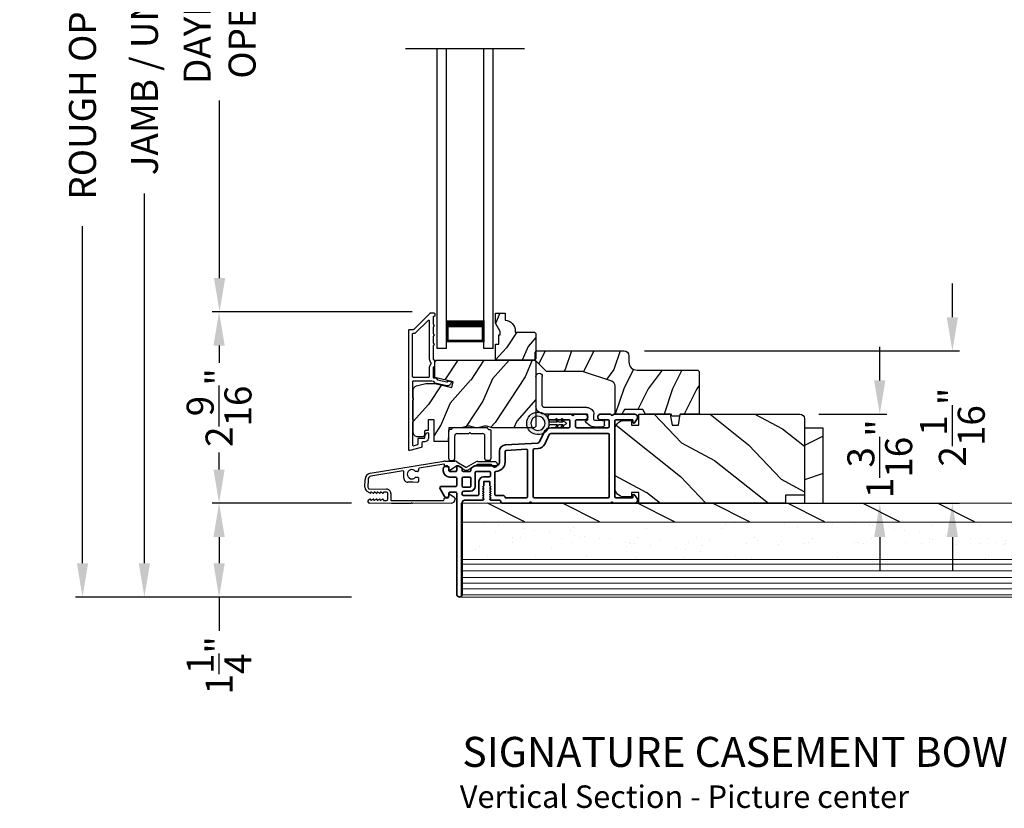
# Model space of a CAD drawing. Extents: x 102 to 204, y -200 to -134.
# Drawn here: x 181 to 194, y -166 to -155 of the extents above; entities that cross this region are included whole.
import ezdxf

# ---------------------------------------------------------------- set-up
doc = ezdxf.new("R2010")
doc.units = 0
doc.header["$LTSCALE"] = 2
doc.header["$MEASUREMENT"] = 0
doc.header["$PDMODE"] = 3
doc.layers.get('0').update_dxf_attribs({"linetype": 'CONTINUOUS'})
doc.layers.get('DEFPOINTS').update_dxf_attribs({"color": 3, "linetype": 'CONTINUOUS'})
doc.layers.add('Dim', color=7, linetype='CONTINUOUS')
doc.styles.add('Arial', font='arial.ttf')
doc.styles.get("Standard").update_dxf_attribs({"font": 'arial.ttf'})
doc.dimstyles.new('STANDARD 1.5', dxfattribs={"dimtxt": 0.36, "dimasz": 0.45, "dimexe": 0.09375, "dimexo": 0.27, "dimgap": 0.135, "dimtad": 0, "dimdec": 4, "dimzin": 0, "dimdsep": 46, "dimlunit": 4, "dimtxsty": 'STANDARD', "dimcen": 0, "dimadec": 0, "dimazin": 0, "dimtfac": 1, "dimtdec": 4, "dimtofl": 0, "dimtmove": 0, "dimatfit": 3, "dimfxl": 1, "dimtolj": 1, "dimtzin": 0, "dimarcsym": 0})

# ---------------------------------------------------------------- blocks, each defined once
blk = doc.blocks.new('*D509')
at = {"layer": 'DEFPOINTS', "color": 0, "transparency": 16777216}
for p in [(182.679, -146.948), (185.718, -146.948), (185.71, -162.931)]:
    blk.add_point(p, dxfattribs=at)
at = {"layer": 'Dim', "color": 0, "lineweight": -2, "transparency": 16777216}
for p, q in [((185.448, -146.948), (182.585, -146.948)), ((182.679, -147.398), (182.679, -152.329)), ((182.679, -162.481), (182.679, -157.549)), ((185.44, -162.931), (182.585, -162.931))]:
    blk.add_line(p, q, dxfattribs=at)
at = {"layer": 'Dim', "color": 0, "transparency": 16777216}
for points in [[(182.604, -147.398), (182.754, -147.398), (182.679, -146.948)], [(182.604, -162.481), (182.754, -162.481), (182.679, -162.931)]]:
    blk.add_solid(points, dxfattribs=at)
at = {"layer": 'Dim', "color": 0, "transparency": 16777216, "insert": (182.679, -154.939), "char_height": 0.36, "attachment_point": 5, "rotation": 90}
blk.add_mtext('\\A1;JAMB / UNIT HEIGHT', dxfattribs=at)
blk = doc.blocks.new('*D511')
at = {"layer": 'DEFPOINTS', "color": 0, "transparency": 16777216}
for p in [(186.521, -150.752), (183.682, -159.127), (186.521, -159.127)]:
    blk.add_point(p, dxfattribs=at)
at = {"layer": 'Dim', "color": 0, "lineweight": -2, "transparency": 16777216}
for p, q in [((186.251, -150.752), (183.588, -150.752)), ((183.682, -151.202), (183.682, -153.571)), ((183.682, -158.677), (183.682, -156.307)), ((186.251, -159.127), (183.588, -159.127))]:
    blk.add_line(p, q, dxfattribs=at)
at = {"layer": 'Dim', "color": 0, "transparency": 16777216}
for points in [[(183.607, -151.202), (183.757, -151.202), (183.682, -150.752)], [(183.607, -158.677), (183.757, -158.677), (183.682, -159.127)]]:
    blk.add_solid(points, dxfattribs=at)
at = {"layer": 'Dim', "color": 0, "transparency": 16777216, "insert": (183.682, -154.939), "char_height": 0.36, "attachment_point": 5, "rotation": 90}
blk.add_mtext('\\A1;DAYLIGHT \\POPENING', dxfattribs=at)
blk = doc.blocks.new('*D513')
at = {"layer": 'DEFPOINTS', "color": 0, "transparency": 16777216}
for p in [(183.675, -159.127), (186.521, -159.127), (185.71, -161.681)]:
    blk.add_point(p, dxfattribs=at)
at = {"layer": 'Dim', "color": 0, "lineweight": -2, "transparency": 16777216}
for p, q in [((186.251, -159.127), (183.581, -159.127)), ((183.675, -159.577), (183.675, -159.806)), ((183.675, -161.231), (183.675, -161.002)), ((185.44, -161.681), (183.581, -161.681))]:
    blk.add_line(p, q, dxfattribs=at)
at = {"layer": 'Dim', "color": 0, "transparency": 16777216}
for points in [[(183.6, -159.577), (183.75, -159.577), (183.675, -159.127)], [(183.6, -161.231), (183.75, -161.231), (183.675, -161.681)]]:
    blk.add_solid(points, dxfattribs=at)
at = {"layer": 'Dim', "color": 0, "transparency": 16777216, "insert": (183.675, -160.404), "char_height": 0.36, "attachment_point": 5, "rotation": 90}
blk.add_mtext('\\A1;2{\\H1x;\\S9/16;}"', dxfattribs=at)
blk = doc.blocks.new('*D514')
at = {"layer": 'DEFPOINTS', "color": 0, "transparency": 16777216}
for p in [(185.718, -146.448), (181.854, -162.931), (185.71, -162.931)]:
    blk.add_point(p, dxfattribs=at)
at = {"layer": 'Dim', "color": 0, "lineweight": -2, "transparency": 16777216}
for p, q in [((185.448, -146.448), (181.76, -146.448)), ((181.854, -146.898), (181.854, -151.394)), ((181.854, -162.481), (181.854, -157.985)), ((185.44, -162.931), (181.76, -162.931))]:
    blk.add_line(p, q, dxfattribs=at)
at = {"layer": 'Dim', "color": 0, "transparency": 16777216}
for points in [[(181.779, -146.898), (181.929, -146.898), (181.854, -146.448)], [(181.779, -162.481), (181.929, -162.481), (181.854, -162.931)]]:
    blk.add_solid(points, dxfattribs=at)
at = {"layer": 'Dim', "color": 0, "transparency": 16777216, "insert": (181.854, -154.689), "char_height": 0.36, "attachment_point": 5, "rotation": 90}
blk.add_mtext('\\A1;ROUGH OPENING HEIGHT', dxfattribs=at)
blk = doc.blocks.new('*D515')
at = {"layer": 'DEFPOINTS', "color": 0, "transparency": 16777216}
for p in [(189.076, -159.649), (193.453, -159.649), (187.518, -161.681)]:
    blk.add_point(p, dxfattribs=at)
at = {"layer": 'Dim', "color": 0, "lineweight": -2, "transparency": 16777216}
for p, q in [((193.453, -159.199), (193.453, -158.749)), ((189.346, -159.649), (193.547, -159.649)), ((187.788, -161.681), (193.547, -161.681)), ((193.453, -162.131), (193.453, -162.581))]:
    blk.add_line(p, q, dxfattribs=at)
at = {"layer": 'Dim', "color": 0, "transparency": 16777216}
for points in [[(193.378, -159.199), (193.528, -159.199), (193.453, -159.649)], [(193.378, -162.131), (193.528, -162.131), (193.453, -161.681)]]:
    blk.add_solid(points, dxfattribs=at)
at = {"layer": 'Dim', "color": 0, "transparency": 16777216, "insert": (193.453, -160.665), "char_height": 0.36, "attachment_point": 5, "rotation": 90}
blk.add_mtext('\\A1;2{\\H1x;\\S1/16;}"', dxfattribs=at)
blk = doc.blocks.new('*D516')
at = {"layer": 'DEFPOINTS', "color": 0, "transparency": 16777216}
for p in [(191.404, -160.493), (191.23, -161.681), (192.485, -161.681)]:
    blk.add_point(p, dxfattribs=at)
at = {"layer": 'Dim', "color": 0, "lineweight": -2, "transparency": 16777216}
for p, q in [((192.485, -160.043), (192.485, -159.593)), ((191.674, -160.493), (192.578, -160.493)), ((191.5, -161.681), (192.578, -161.681)), ((192.485, -162.131), (192.485, -162.581))]:
    blk.add_line(p, q, dxfattribs=at)
at = {"layer": 'Dim', "color": 0, "transparency": 16777216}
for points in [[(192.41, -160.043), (192.56, -160.043), (192.485, -160.493)], [(192.41, -162.131), (192.56, -162.131), (192.485, -161.681)]]:
    blk.add_solid(points, dxfattribs=at)
at = {"layer": 'Dim', "color": 0, "transparency": 16777216, "insert": (192.485, -161.087), "char_height": 0.36, "attachment_point": 5, "rotation": 90}
blk.add_mtext('\\A1;1{\\H1x;\\S3/16;}"', dxfattribs=at)
blk = doc.blocks.new('NEW WS LY HEAD BOARD')
at = {"lineweight": 18}
h = blk.add_hatch(dxfattribs=at)
h.set_pattern_fill('AR-SAND', color=256, scale=0.25, style=0)
h.set_pattern_definition([(37.5, (-37.88374, -21.73782), (-0.0157483, 0.481706), [0, -0.38, 0, -0.425, 0, -0.40625]), (7.5, (-37.88374, -21.7378), (0.442444, 0.7055365), [0, -0.205, 0, -0.3425, 0, -0.13125]), (327.5, (-38.19124, -21.73782), (0.7785355, 0.0014148), [0, -0.125, 0, -0.45, 0, -0.5875]), (317.5, (-38.19124, -21.7378), (0.751532, 0.219419), [0, -0.0625, 0, -0.295, 0, -0.3375])])
h.paths.add_polyline_path([(-4.513, 0.75), (-4.513, 0.25), (9.447, 0.25), (9.447, 0.75)])
h = blk.add_hatch()
h.set_pattern_fill('WOOD2', color=256, pattern_type=2)
h.set_pattern_definition([(216.8699, (26.13309, -76.77877), (2.9999999, 2.0000001), [0.5, -4.5]), (206.5651, (26.7331, -77.07877), (-0.9999992, -1.0000013), [1.118034, -1.118034]), (198.4349, (26.7331, -77.57877), (-2.0000004, -0.9999984), [0.632456, -2.529822])])
h.paths.add_polyline_path([(9.447, 0.25), (-4.513, 0.25), (-4.513, 0), (-0.339, 0), (-0.339, 0), (-0.019, 0), (9.447, 0)])
at = {"color": 7, "linetype": 'Continuous', "lineweight": 15}
for p, q in [((9.447, 1.25), (-4.513, 1.25)), ((-4.513, 1.219), (-4.513, 1.25)), ((9.447, 1.219), (-4.513, 1.219)), ((9.447, 1.219), (-4.513, 1.219)), ((-4.513, 0.75), (-4.513, 1.219)), ((9.447, 0.75), (-4.513, 0.75)), ((9.447, 0.75), (-4.513, 0.75)), ((-4.513, 0.25), (-4.513, 0.75)), ((9.447, 0.25), (-4.513, 0.25)), ((-4.513, 0), (-4.513, 0.25)), ((9.447, 0.25), (-4.513, 0.25)), ((9.447, 0), (-4.513, 0))]:
    blk.add_line(p, q, dxfattribs=at)
at = {"lineweight": 18}
for p, q in [((9.422, 1.219), (0.922, 1.219)), ((9.422, 1.143), (-4.513, 1.143)), ((9.422, 1.066), (-4.513, 1.066)), ((9.422, 0.988), (-4.513, 0.988)), ((9.422, 0.9), (-4.513, 0.9)), ((9.422, 0.811), (-4.513, 0.811))]:
    blk.add_line(p, q, dxfattribs=at)
blk = doc.blocks.new('*D520')
at = {"color": 0, "lineweight": -2, "transparency": 16777216}
for p, q in [((185.44, -161.681), (183.581, -161.681)), ((183.675, -162.131), (183.675, -162.481)), ((185.44, -162.931), (183.581, -162.931)), ((183.675, -162.931), (183.675, -163.381))]:
    blk.add_line(p, q, dxfattribs=at)
at = {"color": 0, "transparency": 16777216}
for points in [[(183.6, -162.131), (183.75, -162.131), (183.675, -161.681)], [(183.6, -162.481), (183.75, -162.481), (183.675, -162.931)]]:
    blk.add_solid(points, dxfattribs=at)
at = {"layer": 'DEFPOINTS', "color": 0, "transparency": 16777216}
for p in [(185.71, -161.681), (183.675, -162.931), (185.71, -162.931)]:
    blk.add_point(p, dxfattribs=at)
at = {"color": 0, "transparency": 16777216, "insert": (183.675, -163.842), "char_height": 0.36, "attachment_point": 5, "rotation": 90}
blk.add_mtext('\\A1;1{\\H1x;\\S1/4;}"', dxfattribs=at)
blk = doc.blocks.new('A$C1C4E60E2')
for p, q in [((0.07, 0.401), (1.049, 0.573)), ((1.047, 0.532), (0.721, 0.475)), ((1.067, 0.575), (1.195, 0.575)), ((1.22, 0.568), (1.343, 0.497)), ((1.353, 0.497), (1.476, 0.568)), ((1.496, 0.534), (1.373, 0.462)), ((1.501, 0.575), (1.727, 0.575)), ((1.681, 0.535), (1.501, 0.535)), ((0.506, 0.437), (0.077, 0.361)), ((0.517, 0.342), (0.517, 0.427)), ((0.702, 0.433), (0.674, 0.433)), ((0.712, 0.465), (0.712, 0.443)), ((1.059, 0.51), (1.059, 0.523)), ((1.111, 0.5), (1.069, 0.5)), ((1.121, 0.461), (1.121, 0.49)), ((1.222, 0.514), (1.137, 0.453)), ((1.323, 0.462), (1.233, 0.514)), ((0, 0.213), (0, 0.317)), ((0.04, 0.317), (0.04, 0.214)), ((0.615, 0.287), (0.572, 0.287)), ((0.625, 0.297), (0.615, 0.287)), ((0.635, 0.287), (0.625, 0.297)), ((0.702, 0.287), (0.635, 0.287)), ((0.674, 0.355), (0.702, 0.355)), ((0.712, 0.345), (0.712, 0.297)), ((0.069, 0.137), (0.031, 0.159)), ((0.063, 0.191), (0.29, 0.191)), ((0.081, 0.154), (0.081, 0.144)), ((0.111, 0.137), (0.081, 0.154)), ((0.123, 0.154), (0.123, 0.144)), ((0.153, 0.137), (0.123, 0.154)), ((0.165, 0.154), (0.165, 0.144)), ((0.195, 0.137), (0.165, 0.154)), ((0.207, 0.154), (0.207, 0.144)), ((0.237, 0.137), (0.207, 0.154)), ((0.249, 0.151), (0.249, 0.144)), ((0.29, 0.151), (0.249, 0.151)), ((0.306, 0.057), (0.306, 0.135)), ((0.346, 0.135), (0.346, 0.05)), ((1.135, 0.134), (1.192, 0.096)), ((0.052, 0.045), (0.069, 0.055)), ((0.356, 0), (0.064, 0)), ((0.081, 0.038), (0.111, 0.055)), ((0.081, 0.048), (0.081, 0.038)), ((0.123, 0.038), (0.153, 0.055)), ((0.123, 0.048), (0.123, 0.038)), ((0.165, 0.038), (0.195, 0.055)), ((0.165, 0.048), (0.165, 0.038)), ((0.207, 0.038), (0.237, 0.055)), ((0.207, 0.048), (0.207, 0.038)), ((0.249, 0.048), (0.249, 0.041)), ((0.249, 0.041), (0.29, 0.041)), ((0.356, 0.04), (1.048, 0.051)), ((0.615, 0.004), (0.356, 0)), ((0.625, 0.014), (0.615, 0.004)), ((0.635, 0.004), (0.625, 0.014)), ((1.151, 0.013), (0.635, 0.004)), ((1.058, 0.061), (1.058, 0.076)), ((1.068, 0.086), (1.11, 0.087)), ((1.119, 0.097), (1.119, 0.126)), ((1.205, 0.071), (1.205, 0.068))]:
    blk.add_line(p, q)
for centre, radius, start, end in [((1.049, 0.523), 0.01, 359.9974, 100.0053), ((1.067, 0.47), 0.105, 89.9941, 100.0019), ((1.195, 0.525), 0.05, 60.0012, 89.9999), ((1.501, 0.525), 0.05, 90.0001, 119.9988), ((1.501, 0.525), 0.00998, 89.9778, 120.0264), ((1.681, 0.525), 0.01, 15.2639, 89.9931), ((1.727, 0.537), 0.0375, 195.257, 90.0001), ((0.085, 0.317), 0.085, 99.9997, 180), ((0.507, 0.427), 0.01, 0.0017, 99.9937), ((0.625, 0.394), 0.0627, 38.4925, 321.5075), ((0.702, 0.443), 0.01, 269.997, 0.0047), ((0.722, 0.465), 0.01, 100.0006, 179.9969), ((1.069, 0.51), 0.01, 179.9953, 270.003), ((1.111, 0.49), 0.01, 359.9953, 90.0038), ((1.131, 0.461), 0.01, 180.0007, 305.2142), ((1.228, 0.506), 0.01, 59.9988, 125.2178), ((1.348, 0.506), 0.05, 240.0011, 299.9989), ((1.348, 0.506), 0.01, 239.9958, 300.0042), ((0.085, 0.317), 0.045, 100.0015, 179.9986), ((0.572, 0.342), 0.055, 179.9995, 270.0011), ((0.702, 0.345), 0.01, 359.9953, 90.003), ((0.702, 0.297), 0.01, 269.997, 0.0047), ((0.063, 0.213), 0.063, 180.0001, 240.0003), ((0.063, 0.214), 0.023, 179.9983, 270.0031), ((0.073, 0.144), 0.008, 240.0006, 359.9923), ((0.115, 0.144), 0.008, 239.9994, 359.9947), ((0.157, 0.144), 0.008, 240.0006, 359.9923), ((0.199, 0.144), 0.008, 239.9994, 359.9947), ((0.241, 0.144), 0.008, 240.0006, 359.9923), ((0.29, 0.135), 0.056, 359.9997, 90.0003), ((0.29, 0.135), 0.016, 0.0016, 90.0006), ((1.129, 0.126), 0.01, 56.2543, 180.9221), ((0.064, 0.024), 0.0242, 120, 270.0006), ((0.073, 0.048), 0.008, 359.9993, 119.9994), ((0.115, 0.048), 0.008, 359.9969, 120.0006), ((0.157, 0.048), 0.008, 359.9993, 119.9994), ((0.199, 0.048), 0.008, 359.9969, 120.0006), ((0.241, 0.048), 0.008, 359.9993, 119.9994), ((0.29, 0.057), 0.016, 269.9994, 0.0027), ((0.356, 0.05), 0.01, 180.0038, 270.92), ((1.048, 0.061), 0.01, 270.9239, 0.919), ((1.068, 0.076), 0.01, 90.9224, 180.9139), ((1.109, 0.097), 0.01, 270.9111, 0.9252), ((1.15, 0.068), 0.055, 270.9207, 359.9996), ((1.175, 0.071), 0.03, 0.0004, 56.2533)]:
    blk.add_arc(centre, radius, start, end)
blk = doc.blocks.new('A$C3ADC6B63')
for p, q in [((0.829, 0.286), (0.829, 0.672)), ((0.914, 0.672), (0.914, 0.276)), ((0.14, 0.095), (0.14, 0.161)), ((0.226, 0.161), (0.226, 0.094)), ((0.236, 0.256), (0.799, 0.256)), ((0.809, 0.171), (0.236, 0.171)), ((0, 0.025), (0, 0.06)), ((0.025, 0.085), (0.13, 0.085)), ((0.249, 0.061), (0.192, 0.018)), ((0.14, 0), (0.025, 0))]:
    blk.add_line(p, q)
for centre, radius, start, end in [((0.872, 0.672), 0.0426, 0, 180), ((0.799, 0.286), 0.0301, 270.0006, 359.9994), ((0.809, 0.276), 0.105, 270.0001, 0.0001), ((0.236, 0.161), 0.0953, 89.9998, 179.9999), ((0.236, 0.161), 0.01, 89.9966, 180.0013), ((0.025, 0.06), 0.0251, 89.9991, 180.0008), ((0.025, 0.025), 0.0251, 180.0015, 269.9986), ((0.13, 0.095), 0.01, 270.0026, 359.9982), ((0.14, 0.085), 0.0853, 270.0005, 307.4449), ((0.236, 0.094), 0.01, 179.9982, 257.1638), ((0.226, 0.05), 0.0351, 47.741, 77.1576), ((0.243, 0.069), 0.01, 307.4452, 47.7377)]:
    blk.add_arc(centre, radius, start, end)
blk = doc.blocks.new('A$C003C651C')
for p, q in [((0, 0.02), (0, 0.402)), ((0.031, 0.412), (0.01, 0.412)), ((0.041, 0.427), (0.041, 0.422)), ((0.051, 0.437), (0.511, 0.437)), ((0.521, 0.427), (0.521, 0.422)), ((0.531, 0.412), (0.552, 0.412)), ((0.562, 0.402), (0.562, 0.02)), ((0.08, 0.02), (0.08, 0.327)), ((0.11, 0.357), (0.264, 0.357)), ((0.298, 0.357), (0.452, 0.357)), ((0.482, 0.02), (0.482, 0.327)), ((0.02, 0), (0.06, 0)), ((0.542, 0), (0.502, 0))]:
    blk.add_line(p, q)
for centre, radius, start, end in [((0.01, 0.402), 0.01, 90, 180), ((0.031, 0.422), 0.01, 270, 0), ((0.051, 0.427), 0.01, 90, 180), ((0.511, 0.427), 0.01, 360, 90), ((0.531, 0.422), 0.01, 180, 270), ((0.552, 0.402), 0.01, 0, 90), ((0.11, 0.327), 0.03, 90, 180), ((0.264, 0.367), 0.01, 270, 330), ((0.281, 0.357), 0.01, 30, 150), ((0.298, 0.367), 0.01, 210, 270), ((0.452, 0.327), 0.03, 0, 90), ((0.02, 0.02), 0.02, 180, 270), ((0.06, 0.02), 0.02, 270, 0), ((0.502, 0.02), 0.02, 180, 270), ((0.542, 0.02), 0.02, 270, 0)]:
    blk.add_arc(centre, radius, start, end)
blk = doc.blocks.new('A$C28B109A8')
for p, q in [((0, 0), (0, 3.996)), ((0.125, 0), (0.125, 3.996)), ((0.625, 0), (0.625, 3.996)), ((0.75, 0), (0.75, 3.996)), ((0.125, 0.089), (0.125, 0.375)), ((0.625, 0.375), (0.625, 0.089)), ((0.125, 0), (0, 0)), ((0.625, 0.089), (0.125, 0.089)), ((0.125, 0.089), (0.125, 0.089)), ((0.75, 0), (0.625, 0))]:
    blk.add_line(p, q)
for points, const_width in [([(0.625, 0.33), (0.125, 0.33)], 0.09), ([(0.14, 0.089), (0.14, 0.33)], 0.03), ([(0.61, 0.089), (0.61, 0.33)], 0.03), ([(0.61, 0.104), (0.14, 0.104)], 0.03)]:
    blk.add_lwpolyline(points, dxfattribs=dict(const_width=const_width))
blk = doc.blocks.new('A$C3F3E3B03')
h = blk.add_hatch()
h.set_pattern_fill('DOTS', color=256, scale=0.25, angle=30)
h.set_pattern_definition([(30, (347.692192, 54.870388), (-0.0010466765, 0.0174378969), [0, -0.015625])])
edge = h.paths.add_edge_path(flags=16)
edge.add_arc((0.15, 0.15), 0.095, 0, 360)
edge = h.paths.add_edge_path()
edge.add_arc((0.15, 0.15), 0.15, 7.6023, 352.3977)
edge.add_line((0.299, 0.13), (0.299, 0.17))
for p, q in [((0.299, 0.17), (0.31, 0.17)), ((0.299, 0.17), (0.299, 0.13)), ((0.314, 0.168), (0.315, 0.166)), ((0.315, 0.134), (0.314, 0.132)), ((0.319, 0.164), (0.406, 0.164)), ((0.406, 0.136), (0.319, 0.136)), ((0.406, 0.164), (0.387, 0.197)), ((0.387, 0.103), (0.406, 0.136)), ((0.405, 0.207), (0.43, 0.164)), ((0.43, 0.136), (0.405, 0.093)), ((0.43, 0.164), (0.481, 0.164)), ((0.481, 0.136), (0.43, 0.136)), ((0.481, 0.164), (0.462, 0.197)), ((0.462, 0.103), (0.481, 0.136)), ((0.48, 0.207), (0.505, 0.164)), ((0.505, 0.136), (0.48, 0.093)), ((0.505, 0.164), (0.515, 0.164)), ((0.515, 0.136), (0.505, 0.136)), ((0.31, 0.13), (0.299, 0.13))]:
    blk.add_line(p, q)
blk.add_circle((0.15, 0.15), 0.095)
for centre, radius, start, end in [((0.15, 0.15), 0.15, 7.6023, 352.3977), ((0.31, 0.165), 0.005, 39.9943, 90.0124), ((0.31, 0.135), 0.005, 269.9876, 320.0057), ((0.319, 0.169), 0.005, 219.9943, 270.0124), ((0.319, 0.131), 0.005, 89.9876, 140.0057), ((0.396, 0.202), 0.0105, 29.9975, 210.0027), ((0.471, 0.202), 0.0105, 29.9975, 210.0027), ((0.515, 0.15), 0.0145, 269.9996, 90.0004), ((0.396, 0.098), 0.0105, 149.9973, 330.0025), ((0.471, 0.098), 0.0105, 149.9973, 330.0025)]:
    blk.add_arc(centre, radius, start, end)

msp = doc.modelspace()

# ---------------------------------------------------------------- hatches: boundary and pattern name
h = msp.add_hatch()
h.set_pattern_fill('WOOD2', color=256, scale=0.65, angle=30, pattern_type=2)
h.set_pattern_definition([(246.8699, (535.39608, -94.75219), (1.03874945, 2.100833068), [0.325, -2.925]), (236.5651, (535.83133, -94.72607), (-0.23791561, -0.88791698), [0.7267221, -0.7267221]), (228.4349, (535.99383, -95.00752), (-0.80083379, -1.21291575), [0.4110964, -1.6443843])])
edge = h.paths.add_edge_path()
edge.add_line((187.89886, -159.7515), (187.87886, -159.77151))
edge.add_line((187.87886, -159.77151), (187.35986, -159.77151))
edge.add_line((187.35986, -159.77151), (187.35986, -159.56051))
edge.add_line((187.35986, -159.56051), (187.40686, -159.56051))
edge.add_line((187.40686, -159.56051), (187.40686, -159.4355))
edge.add_line((187.40686, -159.4355), (187.42286, -159.4355))
edge.add_line((187.42286, -159.4355), (187.42286, -159.3885))
edge.add_line((187.42286, -159.3885), (187.35986, -159.27939))
edge.add_line((187.35986, -159.27939), (187.35986, -159.14651))
edge.add_line((187.35986, -159.14651), (187.48886, -159.14651))
edge.add_line((187.48886, -159.14651), (187.48886, -159.24051))
edge.add_arc((187.48386, -159.38042), 0.14, -0.000143, 87.953389, ccw=False)
edge.add_line((187.62386, -159.38042), (187.62386, -159.3965))
edge.add_line((187.62386, -159.3965), (187.87886, -159.3965))
edge.add_line((187.87886, -159.3965), (187.89886, -159.4165))
edge.add_line((187.89886, -159.4165), (187.89886, -159.7515))
h = msp.add_hatch()
h.set_pattern_fill('WOOD2', color=256, scale=0.65, angle=90)
h.set_pattern_definition([(233.1301, (170.08961, -222.94566), (1.30000008, 1.94999995), [0.325, -2.925]), (243.4349, (169.8946, -222.55566), (-0.6500009, -0.6499995), [0.726722, -0.726722]), (251.5651, (169.5696, -222.55566), (-0.64999896, -1.3000003), [0.4110964, -1.644384])])
edge = h.paths.add_edge_path()
edge.add_line((190.0476, -159.905), (189.24869, -159.905))
edge.add_arc((189.24869, -159.795), 0.11, 180, 270, ccw=False)
edge.add_line((189.13869, -159.795), (189.13869, -159.712))
edge.add_arc((189.07569, -159.712), 0.063, 0, 90)
edge.add_line((189.07569, -159.649), (187.90875, -159.649))
edge.add_line((187.90875, -159.649), (187.88869, -159.66907))
edge.add_line((187.88869, -159.66907), (187.88869, -159.774))
edge.add_line((187.88869, -159.774), (188.03869, -159.924))
edge.add_line((188.03869, -159.924), (188.51869, -159.924))
edge.add_line((188.51869, -159.924), (188.91247, -160.05424))
edge.add_arc((188.89269, -160.11405), 0.063, 0, 71.7, ccw=False)
edge.add_line((188.95569, -160.11405), (188.95569, -160.493))
edge.add_line((188.95569, -160.493), (189.04669, -160.493))
edge.add_line((189.04669, -160.493), (189.08249, -160.431))
edge.add_line((189.08249, -160.431), (189.3239, -160.431))
edge.add_line((189.3239, -160.431), (189.35969, -160.493))
edge.add_line((189.35969, -160.493), (189.70269, -160.493))
edge.add_line((189.70269, -160.493), (189.71179, -160.518))
edge.add_line((189.71179, -160.518), (189.81559, -160.518))
edge.add_line((189.81559, -160.518), (189.82469, -160.493))
edge.add_line((189.82469, -160.493), (190.07769, -160.493))
edge.add_line((190.07769, -160.493), (190.07769, -159.9351))
edge.add_arc((190.0476, -159.9351), 0.03009, 359.998831, 450.001169)
edge = h.paths.add_edge_path()
edge.add_arc((187.86159, -159.91728), 0.01, -0.003963, 90.003122, ccw=False)
h = msp.add_hatch()
h.set_pattern_fill('WOOD2', color=256, scale=0.65, angle=30, pattern_type=2)
h.set_pattern_definition([(246.8699, (535.39608, -93.40983), (1.03874945, 2.100833068), [0.325, -2.925]), (236.5651, (535.83133, -93.3837), (-0.23791561, -0.88791698), [0.7267221, -0.7267221]), (228.4349, (535.99383, -93.66516), (-0.80083379, -1.21291575), [0.4110964, -1.6443843])])
edge = h.paths.add_edge_path()
edge.add_line((186.26486, -160.73581), (186.26486, -160.17303))
edge.add_arc((186.32486, -160.17303), 0.06, 105.0003, 179.999676, ccw=False)
edge.add_line((186.30933, -160.11507), (186.43088, -160.08251))
edge.add_line((186.43088, -160.08251), (186.55183, -160.08251))
edge.add_line((186.55183, -160.08251), (186.77931, -160.13502))
edge.add_line((186.77931, -160.13502), (186.79686, -160.05902))
edge.add_line((186.79686, -160.05902), (186.55386, -160.00292))
edge.add_line((186.55386, -160.00292), (186.55386, -159.80151))
edge.add_arc((186.58386, -159.8015), 0.03, 89.998831, 180.001169, ccw=False)
edge.add_line((186.58386, -159.77151), (187.86986, -159.77151))
edge.add_arc((187.86986, -159.8015), 0.03, -0.001408, 90.001268, ccw=False)
edge.add_line((187.89986, -159.80151), (187.89986, -160.6438))
edge.add_arc((187.86986, -160.6438), 0.03, 270.000645, 359.999495, ccw=False)
edge.add_line((187.86986, -160.6738), (187.32315, -160.6738))
edge.add_arc((187.32314, -160.61383), 0.05998, 254.49638, 270.002195, ccw=False)
edge.add_line((187.30711, -160.67162), (187.24089, -160.65326))
edge.add_arc((187.22486, -160.71107), 0.05999, 74.498575, 105.501425)
edge.add_line((187.20883, -160.65326), (187.14261, -160.67162))
edge.add_arc((187.12658, -160.61383), 0.05998, 269.997805, 285.50362, ccw=False)
edge.add_line((187.12657, -160.6738), (187.10004, -160.6738))
edge.add_arc((187.10004, -160.61381), 0.06, 254.476011, 270.000569, ccw=False)
edge.add_line((187.08398, -160.67162), (187.01792, -160.65327))
edge.add_arc((187.00186, -160.71108), 0.06, 74.47658, 105.52342)
edge.add_line((186.9858, -160.65327), (186.91974, -160.67162))
edge.add_arc((186.90368, -160.61381), 0.06, 269.999571, 285.523989, ccw=False)
edge.add_line((186.90368, -160.6738), (186.74686, -160.6738))
edge.add_arc((186.74686, -160.6838), 0.01, 89.99917, 178.0017)
edge.add_line((186.73687, -160.68346), (186.73108, -160.84915))
edge.add_arc((186.72109, -160.8488), 0.01, 269.999255, 357.998136, ccw=False)
edge.add_line((186.72109, -160.8588), (186.55186, -160.8588))
edge.add_arc((186.55186, -160.84881), 0.01, 179.998681, 270.003839, ccw=False)
edge.add_line((186.54186, -160.8488), (186.54186, -160.57581))
edge.add_arc((186.53186, -160.5758), 0.01, 359.99532, 450.002999)
edge.add_line((186.53186, -160.5658), (186.47386, -160.5658))
edge.add_arc((186.47386, -160.5758), 0.01, 89.99616, 180.004679)
edge.add_line((186.46386, -160.57581), (186.46386, -160.7008))
edge.add_arc((186.45386, -160.7008), 0.01, 270.001898, 359.998942, ccw=False)
edge.add_line((186.45386, -160.7108), (186.42486, -160.7108))
edge.add_arc((186.42486, -160.7208), 0.01, 89.99917, 178.0017)
edge.add_line((186.41487, -160.72046), (186.41325, -160.76685))
edge.add_arc((186.38326, -160.7658), 0.03, 270.000162, 357.999549, ccw=False)
edge.add_line((186.38326, -160.7958), (186.32486, -160.7958))
edge.add_arc((186.32486, -160.73581), 0.06, 179.999548, 270.000451, ccw=False)
h = msp.add_hatch()
h.set_pattern_fill('WOOD2', color=256, angle=115, style=0)
h.set_pattern_definition([(331.8699, (-26.58008, -238.62523), (-3.08047044, 1.87368671), [0.5, -4.5]), (321.5651, (-26.56175, -237.95466), (1.3289269, -0.4836882), [1.118034, -1.118034]), (313.4349, (-26.1086, -237.74335), (1.75154305, -1.3899984), [0.632456, -2.529822])])
edge = h.paths.add_edge_path()
edge.add_line((191.47997, -160.55301), (191.47997, -161.57101))
edge.add_line((191.47997, -161.57101), (191.22997, -161.57101))
edge.add_line((191.22997, -161.57101), (191.22997, -161.681))
edge.add_line((191.22997, -161.681), (189.27297, -161.681))
edge.add_line((189.27297, -161.681), (189.27297, -161.536))
edge.add_line((189.27297, -161.536), (189.17297, -161.536))
edge.add_line((189.17297, -161.536), (189.17297, -161.596))
edge.add_line((189.17297, -161.596), (189.07697, -161.596))
edge.add_arc((189.07697, -161.471), 0.125, 180, 270, ccw=False)
edge.add_line((188.95197, -161.471), (188.95197, -160.703))
edge.add_arc((189.07697, -160.703), 0.125, 90, 180, ccw=False)
edge.add_line((189.07697, -160.578), (189.17297, -160.578))
edge.add_line((189.17297, -160.578), (189.17297, -160.638))
edge.add_line((189.17297, -160.638), (189.27297, -160.638))
edge.add_line((189.27297, -160.638), (189.27297, -160.493))
edge.add_line((189.27297, -160.493), (189.69097, -160.493))
edge.add_line((189.69097, -160.493), (189.71654, -160.638))
edge.add_line((189.71654, -160.638), (189.79921, -160.638))
edge.add_line((189.79921, -160.638), (189.82478, -160.493))
edge.add_line((189.82478, -160.493), (191.41997, -160.493))
edge.add_arc((191.41997, -160.553), 0.06, 0, 90, ccw=False)
h = msp.add_hatch()
h.set_pattern_fill('WOOD2', color=256, pattern_type=2)
h.set_pattern_definition([(216.8699, (193.14425, -222.48047), (2.9999999, 2.0000001), [0.5, -4.5]), (206.5651, (193.74425, -222.78047), (-0.999999, -1.0000013), [1.118034, -1.118034]), (198.4349, (193.74425, -223.28047), (-2.0000004, -0.9999984), [0.632456, -2.529822])])
h.paths.add_polyline_path([(191.72997, -160.681), (191.47997, -160.681), (191.47997, -161.681), (191.72997, -161.681)])

# ---------------------------------------------------------------- linework, layer by layer
msp.add_line((187.74535, -155.6216), (186.16027, -155.6216))
for points in [[(186.26721, -159.36101, 0.19887264), (186.27429, -159.35808), (186.48843, -159.14393, -0.19887264), (186.4955, -159.141), (186.53986, -159.141, -0.41419415), (186.54986, -159.151), (186.54986, -159.181, -0.41419415), (186.53986, -159.19101), (186.5385, -159.19101, 0.41423993), (186.5285, -159.201), (186.5285, -159.296, -1), (186.5285, -159.326), (186.5285, -159.42101, -1), (186.5285, -159.45101), (186.5285, -159.546, -1), (186.5285, -159.576), (186.5285, -159.75614, 0.41419845), (186.5385, -159.76614), (186.54101, -159.76614, -0.37041104), (186.5495, -159.77602), (186.5495, -159.85038, -0.41418378), (186.5395, -159.86038), (186.5385, -159.86038, 0.41419845), (186.5285, -159.87038), (186.5285, -159.99571, 0.34926214), (186.53625, -160.00545), (186.56933, -160.01309, -0.19885946), (186.57556, -160.01753), (186.58327, -160.02988, 0.19900652), (186.5895, -160.03432), (186.71261, -160.06275, 0.41421998), (186.72461, -160.05525), (186.72599, -160.04926), (186.76496, -160.05826, -0.41421446), (186.77246, -160.07025), (186.77107, -160.07624, -0.41421295), (186.71111, -160.11371), (186.55808, -160.07838, -0.19887369), (186.55185, -160.07394), (186.54413, -160.06159, 0.19887369), (186.5379, -160.05715), (186.5124, -160.05126, 0.05711427), (186.51015, -160.05101), (186.26486, -160.05101, 0.41422527), (186.25486, -160.061), (186.25486, -160.27368, -0.57735232), (186.25486, -160.30833), (186.25486, -160.56065, -0.57735232), (186.25486, -160.59529), (186.25486, -160.90314, 0.49312269), (186.26745, -160.9128), (186.32145, -160.89833, 0.33945971), (186.32886, -160.88867), (186.32886, -160.8233, -0.41423564), (186.33886, -160.81331), (186.40886, -160.81331, 0.41419415), (186.41886, -160.8033), (186.41886, -160.78661, -0.13168167), (186.4202, -160.78161), (186.44087, -160.74581, -0.76732572), (186.46886, -160.7533), (186.46886, -160.8033, -0.41421746), (186.40886, -160.8633), (186.38886, -160.8633, 0.41419415), (186.37886, -160.87331), (186.37886, -160.92704, -0.33945971), (186.37145, -160.9367), (186.21745, -160.97796, -0.49318136), (186.20486, -160.9683), (186.20486, -159.371, -0.41422527), (186.21486, -159.36101)], [(186.26486, -160.001, -0.41422527), (186.25486, -159.991), (186.25486, -159.42101, -0.41418378), (186.26486, -159.411), (186.28792, -159.411, 0.19901427), (186.295, -159.40808), (186.46143, -159.24164, -0.6681762), (186.4785, -159.24872), (186.4785, -159.75614, 0.21922161), (186.4995, -159.80174), (186.4995, -159.82467, 0.21921905), (186.4785, -159.87026), (186.4785, -159.991, -0.41423993), (186.4685, -160.001)], [(187.89886, -159.7515), (187.87886, -159.77151), (187.35986, -159.77151), (187.35986, -159.56051), (187.40686, -159.56051), (187.40686, -159.4355), (187.42286, -159.4355), (187.42286, -159.3885), (187.35986, -159.27939), (187.35986, -159.14651), (187.48886, -159.14651), (187.48886, -159.24051, -0.40379039), (187.62386, -159.38042), (187.62386, -159.3965), (187.87886, -159.3965), (187.89886, -159.4165)], [(189.13878, -159.795, 0.41421356), (189.24878, -159.905), (190.04678, -159.905, -0.41421356), (190.07778, -159.936), (190.07778, -160.493), (189.82478, -160.493), (189.81568, -160.518), (189.71188, -160.518), (189.70278, -160.493), (189.35978, -160.493), (189.32398, -160.431), (189.08257, -160.431), (189.04678, -160.493), (188.95578, -160.493), (188.95578, -160.11405, 0.32347312), (188.91256, -160.05424), (188.51878, -159.924), (188.03878, -159.924), (187.88878, -159.774), (187.88878, -159.66907), (187.90884, -159.649), (189.07578, -159.649, -0.41421356), (189.13878, -159.712)]]:
    msp.add_lwpolyline(points, format="xyb", close=True)
for points in [[(186.26486, -160.73581), (186.26486, -160.17303, -0.33945122), (186.30933, -160.11507), (186.43088, -160.08251), (186.55183, -160.08251), (186.77931, -160.13502), (186.79686, -160.05902), (186.55386, -160.00292), (186.55386, -159.80151, -0.41422551), (186.58386, -159.77151), (187.86986, -159.77151, -0.41422724), (187.89986, -159.80151), (187.89986, -160.6438, -0.41420769), (187.86986, -160.6738), (187.32315, -160.6738, -0.0677603), (187.30711, -160.67162), (187.24089, -160.65326, 0.13610669), (187.20883, -160.65326), (187.14261, -160.67162, -0.0677603), (187.12657, -160.6738), (187.10004, -160.6738, -0.06784246), (187.08398, -160.67162), (187.01792, -160.65327, 0.1363022), (186.9858, -160.65327), (186.91974, -160.67162, -0.06784185), (186.90368, -160.6738), (186.74686, -160.6738, 0.40403907), (186.73687, -160.68346), (186.73108, -160.84915, -0.40402055), (186.72109, -160.8588), (186.55186, -160.8588, -0.41423993), (186.54186, -160.8488), (186.54186, -160.57581, 0.41425282), (186.53186, -160.5658), (186.47386, -160.5658, 0.41425712), (186.46386, -160.57581), (186.46386, -160.7008, -0.41419845), (186.45386, -160.7108), (186.42486, -160.7108, 0.40403907), (186.41487, -160.72046), (186.41325, -160.76685, -0.40402312), (186.38326, -160.7958), (186.32486, -160.7958, -0.41421818), (186.26486, -160.7358)], [(191.47997, -160.55301), (191.47997, -161.57101), (191.22997, -161.57101), (191.22997, -161.681), (189.27297, -161.681), (189.27297, -161.536), (189.17297, -161.536), (189.17297, -161.596), (189.07697, -161.596, -0.41421356), (188.95197, -161.471), (188.95197, -160.703, -0.41421356), (189.07697, -160.578), (189.17297, -160.578), (189.17297, -160.638), (189.27297, -160.638), (189.27297, -160.493), (189.69097, -160.493), (189.71654, -160.638), (189.79921, -160.638), (189.82478, -160.493), (191.41997, -160.493, -0.41421356), (191.47997, -160.553)]]:
    msp.add_lwpolyline(points, format="xyb")
at = {"color": 7, "linetype": 'Continuous', "lineweight": 35}
for points in [[(187.80081, -161.681), (187.45011, -161.681, -0.41420602), (187.43029, -161.66119), (187.43029, -161.656, 0.41421657), (187.41529, -161.641), (187.30029, -161.641, -0.41424423), (187.28529, -161.626), (187.28529, -161.6242), (187.30014, -161.60935), (187.28529, -161.5945), (187.30014, -161.57965), (187.28529, -161.5648), (187.30014, -161.54995), (187.28529, -161.5351), (187.30014, -161.52025), (187.28529, -161.5054), (187.30014, -161.49055), (187.28529, -161.4757), (187.30014, -161.46085), (187.28529, -161.446), (187.28529, -161.391), (187.20529, -161.391), (187.20529, -161.446), (187.19044, -161.46085), (187.20529, -161.4757), (187.19044, -161.49055), (187.20529, -161.5054), (187.19044, -161.52025), (187.20529, -161.5351), (187.19044, -161.54995), (187.20529, -161.5648), (187.19044, -161.57965), (187.20529, -161.5945), (187.19044, -161.60935), (187.20529, -161.6242), (187.20529, -161.626, -0.41424423), (187.19029, -161.641), (186.94829, -161.641, 0.41420596), (186.91829, -161.671), (186.91829, -162.8935, -1.00001369), (186.84329, -162.8935), (186.84329, -161.546, 0.41421657), (186.82829, -161.531), (186.75329, -161.531, 0.41421371), (186.73829, -161.546), (186.73829, -161.576, -0.76732197), (186.68231, -161.591), (186.62169, -161.486, -0.57734501), (186.63901, -161.456), (186.82829, -161.456, 0.41421657), (186.84329, -161.441), (186.84329, -161.346, 0.41421657), (186.82829, -161.331), (186.74829, -161.331, -0.41421132), (186.66329, -161.246), (186.66329, -161.221, -0.41420301), (186.70329, -161.181), (186.70829, -161.181, -0.41420596), (186.73829, -161.211), (186.73829, -161.241, 0.41421371), (186.75329, -161.256), (186.82829, -161.256, 0.41421657), (186.84329, -161.241), (186.84329, -161.191, -0.41419845), (186.85329, -161.181), (186.85729, -161.181, -0.14056198), (186.87319, -161.18556), (186.91124, -161.20934, -0.25860596), (186.91829, -161.22206), (186.91829, -161.241, 0.4142068), (186.93329, -161.256), (187.01829, -161.256, 0.41421371), (187.03329, -161.241), (187.03329, -161.22206, -0.25858832), (187.04035, -161.20934), (187.0784, -161.18556, -0.14056198), (187.09429, -161.181), (187.36336, -161.181, 0.41422212), (187.41336, -161.131), (187.41336, -160.98598, -0.39812699), (187.49367, -160.90111), (187.92415, -160.8773, 0.27654588), (187.94968, -160.86003), (188.00862, -160.73363, -0.2914727), (188.10379, -160.673), (188.33879, -160.673, 0.41424178), (188.35379, -160.658), (188.35379, -160.583, 0.41420267), (188.33879, -160.568), (188.08879, -160.568, -0.41420769), (188.05879, -160.538), (188.05879, -160.523, -0.41422724), (188.08879, -160.493), (188.36531, -160.493, -0.2679764), (188.3783, -160.5005, 0.57733984), (188.40428, -160.5005, -0.2679764), (188.41727, -160.493), (188.55279, -160.493, -1.00000293), (188.55279, -160.568), (188.44379, -160.568, 0.41420267), (188.42879, -160.583), (188.42879, -160.658, 0.41424178), (188.44379, -160.673), (188.86279, -160.673, 0.41424075), (188.87779, -160.658), (188.87779, -160.583, 0.41420164), (188.86279, -160.568), (188.76329, -160.568, -1.00000293), (188.76329, -160.493), (188.88931, -160.493, -0.26797809), (188.9023, -160.5005, 0.57733943), (188.92828, -160.5005, -0.2679784), (188.94127, -160.493), (189.21653, -160.493, -0.60681858), (189.2493, -160.55595), (189.21233, -160.60874, -0.73324565), (189.19414, -160.603), (189.19414, -160.573, 0.41424763), (189.18914, -160.568), (188.96779, -160.568, 0.41420127), (188.95279, -160.583), (188.95279, -161.591, 0.41421273), (188.96779, -161.606), (189.18879, -161.606, 0.41413245), (189.19379, -161.601), (189.19379, -161.571, -0.7332468), (189.21198, -161.56527), (189.24894, -161.61806, -0.60681703), (189.21618, -161.681), (188.94127, -161.681, -0.26791066), (188.92828, -161.6735, 0.57733943), (188.9023, -161.6735, -0.26791035), (188.88931, -161.681), (187.85277, -161.681, -0.26790932), (187.83978, -161.6735, 0.57733984), (187.8138, -161.6735, -0.26791289)], [(187.77346, -160.96075, -0.43049907), (187.78929, -160.97573), (187.78929, -161.591, -0.41421657), (187.77429, -161.606), (187.49029, -161.606, 0.41422551), (187.46029, -161.576), (187.36529, -161.576, -0.41421657), (187.35029, -161.561), (187.35029, -161.27099, -0.41019842), (187.36509, -161.25599, 0.41017755), (187.48836, -161.131), (187.48836, -160.99071, -0.39812873), (187.50253, -160.97573)]]:
    msp.add_lwpolyline(points, format="xyb", close=True, dxfattribs=at)
msp.add_lwpolyline([(191.47997, -161.681), (191.72997, -161.681), (191.72997, -160.681), (191.47997, -160.681)], close=True)
for points in [[(188.86279, -160.748, -0.41420164), (188.87779, -160.763), (188.87779, -161.591, -0.4142131), (188.86279, -161.606), (187.87929, -161.606, -0.41421168), (187.86429, -161.591), (187.86429, -160.96992, -0.39811741), (187.87846, -160.95495), (187.92829, -160.95219, 0.27654806), (188.01766, -160.89172), (188.0766, -160.76533, -0.29148268), (188.10379, -160.748), (188.86279, -160.748)], [(186.91829, -161.561), (186.91829, -161.536, -0.41423445), (186.93329, -161.521), (187.02329, -161.521, 0.41420956), (187.08829, -161.456), (187.08829, -161.27613, -0.25859553), (187.09535, -161.26341), (187.10355, -161.25828, -0.1405987), (187.1115, -161.256), (187.28029, -161.256, -0.41419534), (187.29529, -161.271), (187.29529, -161.311, -0.41423445), (187.28029, -161.326), (187.20529, -161.326, 0.41420956), (187.14029, -161.391), (187.14029, -161.561, -0.41421657), (187.12529, -161.576), (186.93329, -161.576, -0.4142068), (186.91829, -161.561)], [(187.03329, -161.346), (187.03329, -161.451, -0.41421371), (187.01829, -161.466), (186.93329, -161.466, -0.4142068), (186.91829, -161.451), (186.91829, -161.346, -0.4142068), (186.93329, -161.331), (187.01829, -161.331, -0.41421371), (187.03329, -161.346)]]:
    msp.add_lwpolyline(points, format="xyb", dxfattribs=at)

# ---------------------------------------------------------------- block references
at = {"color": 0}
msp.add_blockref('A$C28B109A8', (186.5816, -159.61749), dxfattribs=at)
at = {"xscale": -1}
msp.add_blockref('A$C3ADC6B63', (188.81428, -160.65986), dxfattribs=at)
at = {"xscale": -1, "rotation": 180}
for name, p in [('A$C3F3E3B03', (187.77662, -160.46471)), ('NEW WS LY HEAD BOARD', (191.41593, -161.681))]:
    msp.add_blockref(name, p, dxfattribs=at)
msp.add_blockref('A$C003C651C', (186.73696, -161.10836))
at = {"rotation": 359.3272251753154}
msp.add_blockref('A$C1C4E60E2', (185.61705, -161.68025), dxfattribs=at)

# ---------------------------------------------------------------- texts
at = {"style": 'Arial'}
for s, height, p in [('%%USIGNATURE CASEMENT BOW (8219)', 0.4, (186.91838, -165.19656)), ('Vertical Section - Picture center', 0.3, (186.88527, -165.74399))]:
    msp.add_text(s, height=height, dxfattribs=at).set_placement(p)

# ---------------------------------------------------------------- dimensions: what is measured, and where the dimension line sits
dim = msp.add_linear_dim(base=(183.67503, -162.9307), p1=(185.71043, -161.6807), p2=(185.71043, -162.9307), angle=90, dimstyle='STANDARD 1.5', override={"dimpost": '\\X'})
dim.commit()
dim.dimension.update_dxf_attribs({"geometry": '*D520', "text_midpoint": (183.67503, -163.84218)})
at = {"layer": 'Dim'}
for base, p1, p2, text, picture, middle in [((181.85369, -162.9307), (185.71753, -146.44771), (185.71043, -162.9307), 'ROUGH OPENING HEIGHT', '*D514', (181.85369, -154.6892)), ((182.67916, -146.94771), (185.71043, -162.9307), (185.71753, -146.94771), 'JAMB / UNIT HEIGHT', '*D509', (182.67916, -154.9392)), ((183.68212, -159.12678), (186.52099, -150.75193), (186.52099, -159.12678), 'DAYLIGHT \\POPENING', '*D511', (183.68212, -154.93935))]:
    dim = msp.add_linear_dim(base=base, p1=p1, p2=p2, angle=90, text=text, dimstyle='STANDARD 1.5', override={"dimpost": '\\X'}, dxfattribs=at)
    dim.commit()
    dim.dimension.update_dxf_attribs({"geometry": picture, "text_midpoint": middle})
for base, p1, p2, picture, middle in [((193.45307, -159.649), (187.51843, -161.681), (189.07578, -159.649), '*D515', (193.45307, -160.665)), ((183.67503, -159.12678), (185.71043, -161.6807), (186.52099, -159.12678), '*D513', (183.67503, -160.40374))]:
    dim = msp.add_linear_dim(base=base, p1=p1, p2=p2, angle=90, dimstyle='STANDARD 1.5', override={"dimpost": '\\X'}, dxfattribs=at)
    dim.commit()
    dim.dimension.update_dxf_attribs({"geometry": picture, "text_midpoint": middle})
dim = msp.add_linear_dim(base=(192.48475, -161.681), p1=(191.40406, -160.493), p2=(191.22997, -161.681), angle=90, dimstyle='STANDARD 1.5', override={"dimpost": '\\X'}, dxfattribs=at)
dim.commit()
dim.dimension.update_dxf_attribs({"geometry": '*D516', "text_midpoint": (192.48475, -161.087), "dimtype": 160})

doc.saveas('drawing.dxf')
